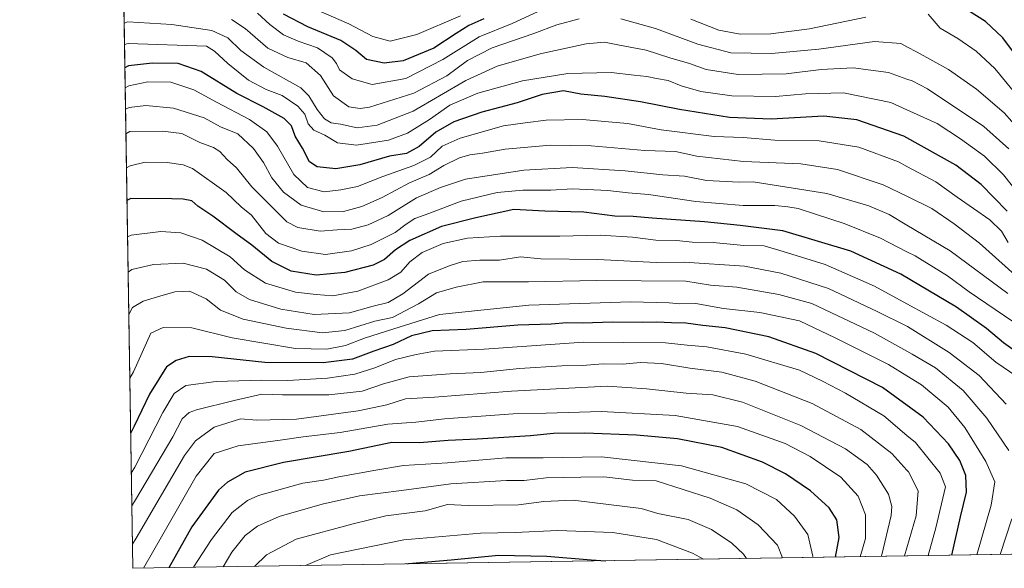
# Model space of a CAD drawing. Units: metres. Extents: x 606617 to 610039, y 4782477 to 4784844.
# Drawn here: x 606617 to 606934, y 4782477 to 4782654 of the extents above; entities that cross this region are included whole.
import ezdxf

# ---------------------------------------------------------------- set-up
doc = ezdxf.new("R2010")
doc.units = ezdxf.units.M
doc.header["$MEASUREMENT"] = 0
for name, color, linetype, lineweight in [('Arbolado forestal CxS', 92, 'Continuous', 0), ('Comarca CxS', 21, 'Continuous', 0), ('Comunidad Autónoma CxS', 142, 'Continuous', 0), ('Curva de nivel maestra', 30, 'Continuous', 30), ('Curva de nivel normal', 30, 'Continuous', 0), ('Municipio CxS', 4, 'Continuous', 0), ('Provincia CxS', 1, 'Continuous', 0)]:
    doc.layers.add(name, color=color, linetype=linetype, lineweight=lineweight)

msp = doc.modelspace()

# ---------------------------------------------------------------- linework, layer by layer
at = {"layer": 'Arbolado forestal CxS', "color": 92, "linetype": 'Continuous', "lineweight": 0, "extrusion": (-0.00655355279808555, 0.4160814164345125, 0.9093037478442352), "elevation": 1986279.755584058, "flags": 128}
msp.add_lwpolyline([(-681895.6998846316, -4339334.41400952), (-681895.6998846317, -4339555.672584443)], dxfattribs=at)
at = {"layer": 'Arbolado forestal CxS', "color": 92, "linetype": 'Continuous', "lineweight": 0, "extrusion": (0.3235083954695461, 0.005150759829812127, 0.9462112807052638), "elevation": 221261.0051822875, "flags": 128}
msp.add_lwpolyline([(4772213.061840144, -646404.9176286672), (4772213.061840144, -645862.3921235814)], dxfattribs=at)
at = {"layer": 'Arbolado forestal CxS', "color": 92, "linetype": 'Continuous', "lineweight": 0}
msp.add_polyline3d([(607348.3465, 4782487.828500001, 233.1750999999931), (606653.1600000003, 4782476.76, 391.2715999999928), (606638.1286000004, 4783431.100500001, 573.9330999999949)], dxfattribs=at)
at = {"layer": 'Comarca CxS', "color": 21, "linetype": 'Continuous', "lineweight": 0, "flags": 128}
msp.add_lwpolyline([(607678.3543000004, 4782493.0829), (606653.160000821, 4782476.759982139), (606634.1953320337, 4783680.823888927), (606616.7200008208, 4784790.329982118), (608526.8008000014, 4784820.757400001), (608638.6611494463, 4784822.539237076), (608663.9489661688, 4784822.942036396), (610001.5600008473, 4784844.249982117), (610008.9556057152, 4784388.582245464), (610039.1100008482, 4782530.669982142), (608034.2510143924, 4782498.749266252), (608015.2385987993, 4782498.446606068), (607780.9275999998, 4782494.715999999), (607702.7781194181, 4782493.471844422)], close=True, dxfattribs=at)
at = {"layer": 'Comunidad Autónoma CxS', "color": 142, "linetype": 'Continuous', "lineweight": 0, "flags": 128}
msp.add_lwpolyline([(607678.3543000004, 4782493.0829), (606653.160000821, 4782476.759982139), (606634.1953320337, 4783680.823888927), (606616.7200008208, 4784790.329982118), (608526.8008000014, 4784820.757400001), (608638.6611494463, 4784822.539237076), (608663.9489661688, 4784822.942036396), (610001.5600008473, 4784844.249982117), (610008.9556057152, 4784388.582245464), (610039.1100008482, 4782530.669982142), (608034.2510143924, 4782498.749266252), (608015.2385987993, 4782498.446606068), (607780.9275999998, 4782494.715999999), (607702.7781194181, 4782493.471844422)], close=True, dxfattribs=at)
at = {"layer": 'Curva de nivel maestra', "color": 30, "linetype": 'Continuous', "lineweight": 30, "flags": 128}
for points, elevation in [([(606938.0999999996, 4782641.8201), (606933.6200000001, 4782647.710100001), (606928.0800000001, 4782652.9801), (606918.5599999996, 4782658.970100001)], 300), ([(606766.3899999997, 4782653.8101), (606761.4600000001, 4782651.6601), (606757.4199999999, 4782649.100099999), (606750.2599999999, 4782644.300100001), (606740.3700000001, 4782640.3101), (606734.2599999999, 4782639.5001), (606728.4800000006, 4782640.720100001), (606725.04, 4782643.620100001), (606720.2300000006, 4782646.8101), (606709.6500000004, 4782651.2301), (606701.7599999999, 4782655.340100001)], 300), ([(606935.0599999996, 4782591.800100001), (606926.7100000001, 4782600.470100001), (606918.54, 4782606.600099999), (606901.7699999996, 4782615.940099999), (606886.6399999997, 4782621.290100001), (606875.9100000003, 4782622.440099999), (606858.9699999997, 4782621.5001), (606845.5899999999, 4782622.020099999), (606829.3899999997, 4782624.550100001), (606816.8200000003, 4782627.090100001), (606805.3700000001, 4782628.800100001), (606797.5800000001, 4782629.550100001), (606792.0599999996, 4782630.5801), (606785.1799999997, 4782629.460100001), (606777.1200000001, 4782626.710100001), (606765.75, 4782623.700099999), (606756.6799999997, 4782620.620100001), (606750.9199999999, 4782617.300100001), (606745.5199999996, 4782612.610099999), (606741.4199999999, 4782610.450099999), (606735.9500000002, 4782609.5001), (606726.4000000004, 4782606.720100001), (606718.5999999996, 4782605.5101), (606712.5700000003, 4782606.1501), (606710.1500000004, 4782607.7301), (606707.9199999999, 4782612.170100001), (606705.5700000003, 4782615.940099999), (606704.3200000003, 4782619.300100001), (606701.9600000001, 4782621.710100001), (606695.1600000003, 4782625.4301), (606686.7699999996, 4782629.710100001), (606675.2300000006, 4782636.790100001), (606667.8499999996, 4782639.440099999), (606659.5, 4782639.540100001), (606651.8499999996, 4782638.6501), (606650.6199000003, 4782638.0283)], 325), ([(606942.54, 4782543.130100001), (606933.8700000001, 4782549.440099999), (606928.4299999997, 4782554.050100001), (606918.7699999996, 4782560.9301), (606900.7699999996, 4782571.550100001), (606884.6100000005, 4782578.9301), (606862.7100000001, 4782585.440099999), (606849, 4782587.2601), (606837.5099999999, 4782588.440099999), (606820.5899999999, 4782589.620100001), (606814.4600000001, 4782590.130100001), (606808.5700000003, 4782590.2601), (606798.6100000005, 4782591.520099999), (606785.9600000001, 4782591.8201), (606776.0599999996, 4782592.360099999), (606763.7599999999, 4782589.670100001), (606752.6600000003, 4782586.870100001), (606742.4400000004, 4782582.340100001), (606737.8200000003, 4782579.360099999), (606734.3700000001, 4782576.200099999), (606730.6500000004, 4782574.4101), (606721.5099999999, 4782572.090100001), (606712.2800000003, 4782571.190099999), (606704.25, 4782572.5001), (606698.0199999996, 4782575.600099999), (606691.5800000001, 4782580.8301), (606686.3600000005, 4782584.600099999), (606679, 4782590.1801), (606674.1799999997, 4782593.4901), (606672.2599999999, 4782595.110099999), (606669.4400000004, 4782595.6801), (606665.7800000003, 4782595.790100001), (606652.5199999996, 4782595.9101), (606651.2934999998, 4782595.262900001)], 350), ([(606917.2477000002, 4782480.9649), (606919.9800000006, 4782493.3201), (606921.9000000004, 4782501.340100001), (606921.6900000004, 4782506.630100001), (606919.7800000003, 4782511.540100001), (606916.1799999997, 4782516.8101), (606907.9299999997, 4782525.470100001), (606894.8899999997, 4782534.9801), (606873.3700000001, 4782545.920100001), (606858.2400000002, 4782551.3201), (606844.1299999999, 4782554.190099999), (606836.9400000004, 4782554.970100001), (606831.4299999997, 4782555.770099999), (606826.8399999999, 4782555.840100001), (606822.1299999999, 4782556.0801), (606817.6200000001, 4782555.940099999), (606807.8200000003, 4782556.100099999), (606798.1600000003, 4782555.790100001), (606793.0999999996, 4782555.800100001), (606788.0700000003, 4782555.450099999), (606777.2699999996, 4782555.0601), (606760.7000000002, 4782553.6801), (606749.6600000003, 4782553.220100001), (606743.0800000001, 4782551.620100001), (606737.1100000005, 4782548.870100001), (606730.9100000003, 4782546.690099999), (606723.9800000006, 4782544.100099999), (606714.5800000001, 4782542.9301), (606695.7000000002, 4782543.0701), (606678.8200000003, 4782544.840100001), (606671.3099999996, 4782545.020099999), (606667.1799999997, 4782543.7301), (606664.0599999996, 4782541.6801), (606658.5800000001, 4782532.840100001), (606653.6699999999, 4782522.590100001), (606652.4759999998, 4782520.187100001)], 375), ([(606879.7484999998, 4782480.367900001), (606880.9299999997, 4782486.630100001), (606880.0999999996, 4782492.4101), (606877.7100000001, 4782496.210100001), (606871.7100000001, 4782501.700099999), (606863.6500000004, 4782507.1501), (606856.2000000002, 4782510.9101), (606843.0499999998, 4782515.6501), (606828.7599999999, 4782518.450099999), (606815.5999999996, 4782519.700099999), (606798.8600000005, 4782520.300100001), (606788.7699999996, 4782520.1501), (606781.4199999999, 4782519.4001), (606764.1799999997, 4782518.350099999), (606754.8200000003, 4782517.9801), (606745.6100000005, 4782517.220100001), (606736.7199999997, 4782517.270099999), (606722.8499999996, 4782514.390100001), (606701.7800000003, 4782510.840100001), (606689.4400000004, 4782507.720100001), (606683.7100000001, 4782504.530099999), (606680.8600000005, 4782501.9301), (606672.25, 4782490.140100001), (606664.8134000005, 4782476.945699999)], 400), ([(606741.5258, 4782478.167099999), (606742.1100000005, 4782478.280099999), (606755.7800000003, 4782479.5101), (606771.1100000005, 4782481.0001), (606786.6699999999, 4782480.630100001), (606800.9600000001, 4782479.5001), (606805.6812000005, 4782479.1886)], 425), ([(606805.6812000005, 4782479.1886), (606805.6838999996, 4782479.1884)], 425), ([(606741.5247999998, 4782478.1669), (606741.5258, 4782478.167099999)], 425)]:
    msp.add_lwpolyline(points, dxfattribs=dict(at, elevation=elevation))
at = {"layer": 'Curva de nivel normal', "color": 30, "linetype": 'Continuous', "lineweight": 0, "flags": 128}
for points, elevation in [([(606786.4600000001, 4782657.390000001), (606775.5, 4782652.26), (606764.79, 4782647.99), (606753.1200000001, 4782640.720000001), (606741.1699999999, 4782634.529999999), (606730.3499999996, 4782632.59), (606723.9100000003, 4782634.480000001), (606719.8600000005, 4782637.380000001), (606718.8600000005, 4782639.42), (606717.4400000004, 4782641.220000001), (606712.7599999999, 4782644.480000001), (606706.4600000001, 4782646.58), (606701.7599999999, 4782648.680000001), (606697.3799999999, 4782651.960000001), (606693.3700000001, 4782655.619999999)], 305), ([(606797.0999999996, 4782653.84), (606789.9000000004, 4782651.890000001), (606782.5099999999, 4782649.109999999), (606769.04, 4782644.42), (606761.1100000005, 4782640.42), (606754.4400000004, 4782635.470000001), (606743.7800000003, 4782629.890000001), (606729.4400000004, 4782625.350000001), (606726.4600000001, 4782624.880000001), (606722.8600000005, 4782625.460000001), (606717.8700000001, 4782629.02), (606713.6500000004, 4782635.57), (606709.0999999996, 4782639.600000001), (606703.1600000003, 4782641.369999999), (606696.6900000004, 4782644.359999999), (606689.4600000001, 4782650.66), (606684.9600000001, 4782653.619999999)], 310), ([(606758.8300000001, 4782654.800000001), (606744.7699999996, 4782648.699999999), (606736.1100000005, 4782646.600000001), (606730.5999999996, 4782648.08), (606722.79, 4782652.210000001), (606712.2000000002, 4782656.76)], 295), ([(606939, 4782617.930000001), (606934.04, 4782623.550000001), (606925.1699999999, 4782631.16), (606916.0999999996, 4782637.52), (606906.0300000003, 4782643.02), (606902.7599, 4782644.7674), (606900.79, 4782645.82), (606892.2599999999, 4782646.51), (606874.3200000003, 4782644.02), (606859.0800000001, 4782642.59), (606845.9900000002, 4782642.880000001), (606835.3200000003, 4782645.619999999), (606821.7400000002, 4782650.67), (606810.4600000001, 4782653.789999999)], 310), ([(606889.4500000002, 4782654.369999999), (606871.3600000005, 4782650.58), (606858.9199999999, 4782648.91), (606849.0199999996, 4782648.810000001), (606842.0999999996, 4782650.140000001), (606833.0899999999, 4782653.710000001)], 305), ([(606937.54, 4782629.9), (606931.1100000005, 4782637.789999999), (606925.0700000003, 4782643.42), (606919.1399999997, 4782647.439999999), (606913.4800000006, 4782650.77), (606909.5700000003, 4782655.27)], 305), ([(606935.6299999999, 4782611.890000001), (606927.5800000001, 4782619.100000001), (606909.3600000005, 4782631.199999999), (606904.4199999999, 4782633.83), (606902.7599, 4782634.407199999), (606896.7699999996, 4782636.49), (606885.4299999997, 4782638.050000001), (606875.1299999999, 4782637.49), (606863.8600000005, 4782636.109999999), (606848.2999999998, 4782635.859999999), (606838.0599999996, 4782637.480000001), (606832.6500000004, 4782639.359999999), (606826.29, 4782641.220000001), (606818.6500000004, 4782643.699999999), (606810.0999999996, 4782645.27), (606805.2199999997, 4782646.25), (606799.3899999997, 4782645.76), (606784.5599999996, 4782642.550000001), (606770.5999999996, 4782638.5), (606760.5199999996, 4782633.880000001), (606743.54, 4782624.050000001), (606731.9699999997, 4782619.560000001), (606725.54, 4782618.699999999), (606720.1799999997, 4782619.810000001), (606717.1600000003, 4782620.27), (606714.9400000004, 4782621.57), (606712.6500000004, 4782624.560000001), (606709.8899999997, 4782629.02), (606707.3099999996, 4782631.560000001), (606695.4299999997, 4782638.25), (606688.0099999999, 4782643.560000001), (606683.8300000001, 4782647.65), (606678.6200000001, 4782650.02), (606665.8099999996, 4782651.930000001), (606651.6299999999, 4782652.83), (606650.3942999998, 4782652.3522)], 315), ([(606941.3300000001, 4782594.24), (606933.9100000003, 4782603.529999999), (606927.79, 4782609.529999999), (606919.9600000001, 4782615.130000001), (606912.5199999996, 4782620.08), (606902.7599, 4782624.4518), (606897.54, 4782626.789999999), (606882.3099999996, 4782629.9), (606870.04, 4782629.630000001), (606860.3399999999, 4782628.77), (606846.3399999999, 4782628.970000001), (606836.2599999999, 4782630.359999999), (606830, 4782632.26), (606825.7300000006, 4782633.980000001), (606822.0300000003, 4782634.560000001), (606818.8899999997, 4782635.199999999), (606814.7699999996, 4782635.630000001), (606807.4400000004, 4782636.550000001), (606793.4400000004, 4782636.220000001), (606778.7699999996, 4782633.77), (606764.4299999997, 4782629.82), (606755.4400000004, 4782625.939999999), (606748.7800000003, 4782621.34), (606741.7800000003, 4782617.01), (606735.5899999999, 4782614.75), (606725.3300000001, 4782613.100000001), (606719.1600000003, 4782613.890000001), (606715.0899999999, 4782616.289999999), (606711.5300000003, 4782617.970000001), (606709.75, 4782620.01), (606708.6699999999, 4782623.09), (606706.3899999997, 4782625.689999999), (606701.2999999998, 4782629.140000001), (606696.1699999999, 4782631.08), (606690.4900000002, 4782634.07), (606683.8099999996, 4782639.390000001), (606679.5499999998, 4782643.359999999), (606676.9699999997, 4782645.01), (606651.7400000002, 4782645.800000001), (606650.5011999998, 4782645.569300001)], 320), ([(606935.4299999997, 4782581.680000001), (606933.25, 4782585.42), (606929.4400000004, 4782589), (606918.9699999997, 4782596.300000001), (606912.0199999996, 4782601.24), (606902.7599, 4782606.254600001), (606899.9800000006, 4782607.76), (606887.2000000002, 4782612.42), (606874.4299999997, 4782614.449999999), (606860.1399999997, 4782614.710000001), (606849.9299999997, 4782615.57), (606840.5499999998, 4782615.9), (606823.54, 4782618.07), (606812.6900000004, 4782620.08), (606806.5599999996, 4782620.66), (606798.1100000005, 4782621.369999999), (606786.4900000002, 4782621.140000001), (606779.6399999997, 4782620.26), (606772.6500000004, 4782619.300000001), (606758.7300000006, 4782615.350000001), (606752.9299999997, 4782612.800000001), (606749.1100000005, 4782609.27), (606743.7800000003, 4782606.550000001), (606733.7800000003, 4782602.980000001), (606725.6500000004, 4782599.77), (606720.25, 4782598.75), (606714.9199999999, 4782598.09), (606709.5, 4782599.439999999), (606705.0599999996, 4782603.66), (606699.79, 4782612.789999999), (606696.4000000004, 4782617.42), (606690.7599999999, 4782621.34), (606680.1399999997, 4782626.960000001), (606672.8700000001, 4782630.939999999), (606665.4000000004, 4782633.350000001), (606657.9800000006, 4782633.449999999), (606651.9500000002, 4782632.25), (606650.7216999996, 4782631.568)], 330), ([(606937.5800000001, 4782571.32), (606926.1399999997, 4782581.470000001), (606917.9600000001, 4782587.730000001), (606910.8099999996, 4782592.730000001), (606902.7599, 4782596.639799999), (606895.0999999996, 4782600.359999999), (606880.3600000005, 4782605.279999999), (606868.5099999999, 4782607.060000001), (606850.0300000003, 4782607.789999999), (606835.0599999996, 4782609.58), (606828.1299999999, 4782611.039999999), (606818.2199999997, 4782611.41), (606800.9800000006, 4782612.92), (606787.79, 4782613.060000001), (606773.2400000002, 4782611.76), (606765.8799999999, 4782610.460000001), (606761.79, 4782609.980000001), (606758.5099999999, 4782609), (606753.4400000004, 4782606.5), (606748.7699999996, 4782603.680000001), (606742.3700000001, 4782600.980000001), (606733.5999999996, 4782596.27), (606727.0700000003, 4782593.300000001), (606721.1100000005, 4782591.710000001), (606714.7800000003, 4782591.66), (606707.4900000002, 4782593.789999999), (606701.75, 4782597.939999999), (606697.9900000002, 4782602.52), (606695.2999999998, 4782607.470000001), (606692.0999999996, 4782612), (606687.0099999999, 4782616.779999999), (606681.4699999997, 4782619.02), (606676.1600000003, 4782621.91), (606666.29, 4782625.029999999), (606657.3799999999, 4782625.83), (606652.0599999996, 4782625.180000001), (606650.8304000003, 4782624.664100001)], 335), ([(606935.29, 4782565.33), (606916.6500000004, 4782579.02), (606902.7599, 4782587.346999999), (606897, 4782590.800000001), (606890.4100000003, 4782593.59), (606876.9400000004, 4782597.560000001), (606853.1600000003, 4782601.33), (606848.6100000005, 4782601.180000001), (606838.1600000003, 4782601.699999999), (606831.0599999996, 4782603.060000001), (606824.0999999996, 4782603.529999999), (606811.8600000005, 4782604.83), (606794.79, 4782605.869999999), (606779.2000000002, 4782605.029999999), (606760.4199999999, 4782602.119999999), (606752.3499999996, 4782599.5), (606744.6699999999, 4782596.130000001), (606735.4600000001, 4782590.480000001), (606729.1100000005, 4782587.369999999), (606723.7800000003, 4782586), (606719.0599999996, 4782585.800000001), (606713.5800000001, 4782585.380000001), (606706.3600000005, 4782586.52), (606702.8799999999, 4782588.41), (606691.5199999996, 4782599.640000001), (606686.6200000001, 4782605.84), (606683.6299999999, 4782608.5), (606681.29, 4782611.01), (606679.1799999997, 4782612.350000001), (606674.8399999999, 4782613.980000001), (606668.9699999997, 4782616.800000001), (606662.7100000001, 4782617.600000001), (606652.1799999997, 4782617.51), (606650.9555000003, 4782616.724500001)], 340), ([(606936.8399999999, 4782556.300000001), (606922.79, 4782565.859999999), (606915.7800000003, 4782571), (606905.4100000003, 4782577.4), (606902.7599, 4782578.771400001), (606894.2599999999, 4782583.17), (606882.4600000001, 4782587.880000001), (606873.54, 4782590.720000001), (606867.6500000004, 4782592.730000001), (606864.3399999999, 4782593.17), (606860.1100000005, 4782593.699999999), (606849.9000000004, 4782593.65), (606834.7100000001, 4782594.949999999), (606819.4699999997, 4782597.199999999), (606812.9199999999, 4782597.74), (606806.3399999999, 4782598.5), (606794.9199999999, 4782599.02), (606787.9500000002, 4782598.59), (606778.8799999999, 4782598.58), (606770.6100000005, 4782597.859999999), (606759.04, 4782595.07), (606748.5700000003, 4782591.100000001), (606744.0999999996, 4782589.470000001), (606741.3099999996, 4782587.640000001), (606737.7800000003, 4782584.939999999), (606730.0099999999, 4782581.08), (606723.6399999997, 4782579.029999999), (606715.2800000003, 4782577.859999999), (606707.6500000004, 4782578.9), (606700.1399999997, 4782581.480000001), (606696.0499999998, 4782584.67), (606691.4900000002, 4782590.49), (606688.1399999997, 4782593.230000001), (606683.29, 4782597.859999999), (606672.4400000004, 4782605.560000001), (606669.4699999997, 4782606.779999999), (606664.25, 4782607.5), (606657.1600000003, 4782607.57), (606652.3499999996, 4782606.439999999), (606651.1271000003, 4782605.8255)], 345), ([(606938.2199999997, 4782538.58), (606931.4400000004, 4782543.17), (606924.0199999996, 4782549.480000001), (606915.3600000005, 4782555.09), (606902.7599, 4782561.9658), (606892.2699999996, 4782567.689999999), (606876.3799999999, 4782574.600000001), (606862.8799999999, 4782578.84), (606856.7100000001, 4782580.630000001), (606850.1600000003, 4782580.77), (606840.3200000003, 4782581.689999999), (606833.4900000002, 4782581.869999999), (606828.5199999996, 4782582.380000001), (606821.7699999996, 4782582.5), (606814.29, 4782583.5), (606803.8499999996, 4782584.09), (606790.8399999999, 4782583.800000001), (606771.7699999996, 4782583.77), (606761.1100000005, 4782583.109999999), (606753.2400000002, 4782581.449999999), (606746.5099999999, 4782578.560000001), (606742.4500000002, 4782575.49), (606739.5999999996, 4782572.130000001), (606735.5199999996, 4782569.75), (606725.7800000003, 4782566.100000001), (606717.6699999999, 4782564.59), (606712.2800000003, 4782564.949999999), (606705.6799999997, 4782565.720000001), (606695.9299999997, 4782568.680000001), (606689.1900000004, 4782572.9), (606684.5700000003, 4782577.15), (606675.5599999996, 4782582.480000001), (606668.6200000001, 4782584.869999999), (606662.2199999997, 4782585.300000001), (606652.7100000001, 4782584.039999999), (606651.4776, 4782583.5725)], 355), ([(606934.7699999996, 4782529.59), (606926, 4782538.869999999), (606916.4000000004, 4782546.33), (606902.9699999997, 4782554.680000001), (606902.7599, 4782554.7838), (606893.1500000004, 4782559.529999999), (606877.4800000006, 4782566.960000001), (606862.1100000005, 4782571.890000001), (606850.4299999997, 4782574.08), (606830.9699999997, 4782575.439999999), (606821.9199999999, 4782575.33), (606803.0499999998, 4782576.26), (606784.7199999997, 4782576.460000001), (606778.1699999999, 4782577.109999999), (606771.4100000003, 4782576.09), (606765.1100000005, 4782576.07), (606759.5499999998, 4782575.560000001), (606755.1200000001, 4782574.199999999), (606748.5300000003, 4782571.51), (606740.2000000002, 4782565.180000001), (606735.4600000001, 4782562.42), (606730.7000000002, 4782561.26), (606723.0599999996, 4782559.060000001), (606711.6200000001, 4782558.57), (606700.8799999999, 4782560.220000001), (606690.79, 4782563.369999999), (606686.5499999998, 4782565.800000001), (606682.7199999997, 4782569.640000001), (606676.9900000002, 4782573.180000001), (606669.4600000001, 4782575.039999999), (606659.8399999999, 4782574.59), (606652.8799999999, 4782573.02), (606651.6574999997, 4782572.1527)], 360), ([(606935.5800000001, 4782514.699999999), (606928.5300000003, 4782525.08), (606920.8200000003, 4782534), (606911.9800000006, 4782541.4), (606904.4400000004, 4782545.789999999), (606902.7599, 4782546.7246), (606892.2699999996, 4782552.560000001), (606872.1200000001, 4782562.130000001), (606861.4100000003, 4782565.02), (606847.8899999997, 4782567.380000001), (606839.4000000004, 4782567.970000001), (606831.4199999999, 4782569.289999999), (606802.7800000003, 4782569.439999999), (606780.7800000003, 4782569.07), (606766.1100000005, 4782569.08), (606757.4400000004, 4782567.33), (606751.1100000005, 4782565.52), (606745.3300000001, 4782561.970000001), (606736.8799999999, 4782557.57), (606731.1699999999, 4782556.34), (606721.4900000002, 4782553.41), (606714.3600000005, 4782552.609999999), (606702.6200000001, 4782554.109999999), (606688.7999999998, 4782556.99), (606681.4500000002, 4782559.939999999), (606676.8399999999, 4782563.560000001), (606671.4600000001, 4782566), (606666.7800000003, 4782565.789999999), (606661.0999999996, 4782564.25), (606656.4800000006, 4782562.850000001), (606653.0700000003, 4782560.77), (606651.8721000003, 4782558.5272)], 365), ([(606925.2633999997, 4782481.092399999), (606929.9199999999, 4782497.09), (606931.0800000001, 4782504.619999999), (606928.1600000003, 4782511.180000001), (606921.4400000004, 4782522.100000001), (606916.0099999999, 4782528.680000001), (606907.4299999997, 4782535.84), (606902.7599, 4782538.730799999), (606896.7999999998, 4782542.42), (606879.5899999999, 4782551.01), (606868.1100000005, 4782556.449999999), (606855.3300000001, 4782559.199999999), (606843.5599999996, 4782560.49), (606834.7100000001, 4782562.039999999), (606829.5800000001, 4782561.939999999), (606826.0999999996, 4782562.33), (606813.79, 4782562.630000001), (606780.8600000005, 4782561.52), (606752.0899999999, 4782558.529999999), (606737.2800000003, 4782553.949999999), (606727.8399999999, 4782550.9), (606721.7699999996, 4782548.560000001), (606715.7199999997, 4782547.310000001), (606705.6399999997, 4782547.57), (606685.1900000004, 4782551.02), (606672.2400000002, 4782554.189999999), (606662.9600000001, 4782554.359999999), (606659.04, 4782552.5), (606653.4000000004, 4782540.02), (606652.1960000005, 4782537.965600001)], 370), ([(606909.5560999997, 4782480.842300001), (606912.0700000003, 4782489.779999999), (606915.1600000003, 4782503.029999999), (606913.5099999999, 4782507.42), (606905.5, 4782517.25), (606902.7599, 4782519.559400001), (606895.3200000003, 4782525.83), (606882.9199999999, 4782533.230000001), (606875.5099999999, 4782537.08), (606868.0999999996, 4782540.58), (606850.7699999996, 4782545.76), (606838.2300000006, 4782548.100000001), (606831.9500000002, 4782548.66), (606824.8799999999, 4782549.390000001), (606811.4299999997, 4782549.480000001), (606798.4400000004, 4782549.57), (606766.4400000004, 4782547.350000001), (606750.4400000004, 4782546.720000001), (606744.5599999996, 4782545.619999999), (606737.9199999999, 4782544.08), (606731.2300000006, 4782541.4), (606724.8099999996, 4782539.34), (606715.9199999999, 4782537.980000001), (606703.1399999997, 4782537.25), (606694.6799999997, 4782537.33), (606680.0599999996, 4782536.949999999), (606670.2699999996, 4782535.65), (606666.4699999997, 4782533.119999999), (606662.8600000005, 4782526.960000001), (606653.8799999999, 4782509.390000001), (606652.6771999998, 4782507.4122)], 380), ([(606902.0092000002, 4782480.722100001), (606902.7599, 4782483.346700001), (606905.7100000001, 4782493.66), (606906.3700000001, 4782501.76), (606903.25, 4782507.859999999), (606902.7599, 4782508.397299999), (606897.8499999996, 4782513.779999999), (606887.8399999999, 4782521.439999999), (606872.2199999997, 4782529.82), (606853.7800000003, 4782537.039999999), (606843.0199999996, 4782539.960000001), (606832.7300000006, 4782541.210000001), (606823.5999999996, 4782542.720000001), (606816.8600000005, 4782543.100000001), (606811.04, 4782542.560000001), (606804.8200000003, 4782542.600000001), (606798.04, 4782542.15), (606791.5, 4782542), (606777.8600000005, 4782541.09), (606765.4199999999, 4782539.83), (606755.5099999999, 4782539.41), (606742.2599999999, 4782538.42), (606734.0300000003, 4782536.220000001), (606727.1200000001, 4782533.880000001), (606716.3600000005, 4782532.600000001), (606708.7800000003, 4782532.65), (606701.4400000004, 4782532.600000001), (606694.7800000003, 4782532.84), (606685.8499999996, 4782530.789999999), (606673.75, 4782527.869999999), (606671.4000000004, 4782527), (606669.1500000004, 4782524.91), (606666.0999999996, 4782519.17), (606654.04, 4782498.859999999), (606652.8432999998, 4782496.870300001)], 385), ([(606894.5448000003, 4782480.6033), (606894.5499999998, 4782480.619999999), (606897.6200000001, 4782493.77), (606897.8499999996, 4782496.619999999), (606896.79, 4782500.640000001), (606892.8799999999, 4782506.77), (606889.8899999997, 4782510.230000001), (606882.9600000001, 4782515.289999999), (606868.5199999996, 4782522.77), (606849.75, 4782530.300000001), (606840.1600000003, 4782532.609999999), (606831.6200000001, 4782533.140000001), (606818.8399999999, 4782534.560000001), (606806.0700000003, 4782535.480000001), (606775.2599999999, 4782533.800000001), (606750.4600000001, 4782531.869999999), (606741.1100000005, 4782531.34), (606735.1100000005, 4782529.480000001), (606725.8799999999, 4782527.460000001), (606705.9199999999, 4782524.859999999), (606693.2000000002, 4782524.460000001), (606687.8600000005, 4782524.939999999), (606679.4400000004, 4782522.25), (606673.4100000003, 4782517.800000001), (606669.8499999996, 4782513.15), (606654.2400000002, 4782486.49), (606653.0382000003, 4782484.4932)], 390), ([(606887.6513, 4782480.4935), (606889.3899999997, 4782486.4), (606889.3399999999, 4782493.939999999), (606886.9699999997, 4782499.960000001), (606881.4199999999, 4782506.07), (606871.5, 4782512.779999999), (606863.4900000002, 4782516.92), (606848.0700000003, 4782522.439999999), (606828, 4782526), (606804.25, 4782527.279999999), (606786.4900000002, 4782526.75), (606775.79, 4782526.539999999), (606753.6699999999, 4782524.880000001), (606744.4400000004, 4782523.880000001), (606735.4400000004, 4782523.189999999), (606720.0300000003, 4782520.470000001), (606708.1100000005, 4782519.15), (606700.6900000004, 4782518.01), (606687.1100000005, 4782516.17), (606679.4299999997, 4782513.76), (606673.5599999996, 4782506.439999999), (606662.8399999999, 4782487.699999999), (606656.6316999998, 4782476.815300001)], 395), ([(606872.3360000001, 4782480.249700001), (606872.4100000003, 4782480.699999999), (606870.7599999999, 4782487.699999999), (606866.5199999996, 4782493.58), (606860.7000000002, 4782498.890000001), (606850.7699999996, 4782503.960000001), (606830.0599999996, 4782509.74), (606804.3099999996, 4782512.680000001), (606785.4699999997, 4782512.390000001), (606773.5999999996, 4782512.300000001), (606754.6399999997, 4782510.779999999), (606740.4400000004, 4782509.930000001), (606731.4900000002, 4782508.359999999), (606719.6399999997, 4782506.25), (606714.7000000002, 4782505.15), (606708.0199999996, 4782504.16), (606693.7199999997, 4782500.230000001), (606690.1200000001, 4782498.560000001), (606685.2100000001, 4782494.730000001), (606678.54, 4782486.050000001), (606672.7680000003, 4782477.0722)], 405), ([(606862.6798, 4782480.095899999), (606860.9699999997, 4782484.24), (606854.75, 4782490.779999999), (606847.9400000004, 4782495.619999999), (606839.3499999996, 4782499.4), (606821.9199999999, 4782504.99), (606814.29, 4782505.109999999), (606805.0599999996, 4782506.180000001), (606797.5999999996, 4782506.15), (606786.4400000004, 4782505.859999999), (606779.3899999997, 4782505.02), (606773.6500000004, 4782505.07), (606755.7300000006, 4782503.99), (606739.8499999996, 4782501.779999999), (606726.2199999997, 4782500.140000001), (606714.2000000002, 4782497.449999999), (606700.3899999997, 4782493.430000001), (606693.4299999997, 4782490.380000001), (606689.4600000001, 4782487.289999999), (606685.0999999996, 4782481.939999999), (606682.2879999997, 4782477.2238)], 410), ([(606851.0366000002, 4782479.910499999), (606850.0800000001, 4782481.289999999), (606846.3099999996, 4782484.850000001), (606839.7599999999, 4782489.310000001), (606832.1799999997, 4782492.449999999), (606822.4299999997, 4782494.439999999), (606817.0999999996, 4782495.99), (606795.1100000005, 4782498.699999999), (606785.6799999997, 4782498.33), (606777.5599999996, 4782497.26), (606761.3399999999, 4782496.99), (606754.6100000005, 4782497.310000001), (606747.4400000004, 4782495.26), (606734.7800000003, 4782493.609999999), (606724.2199999997, 4782491.09), (606705.8300000001, 4782486.119999999), (606696.3300000001, 4782481.15), (606692.4052999998, 4782477.3849)], 415), ([(606932.7725000001, 4782481.2119), (606936.5300000003, 4782492.699999999)], 365), ([(606837.1695999998, 4782479.6898), (606833.5899999999, 4782481.680000001), (606822.0499999998, 4782486.029999999), (606807.9199999999, 4782488.32), (606790.1100000005, 4782488.92), (606776.4400000004, 4782488.32), (606765.25, 4782488.08), (606740.5700000003, 4782485.960000001), (606716.9400000004, 4782481.07), (606708.8503999999, 4782477.646700001)], 420)]:
    msp.add_lwpolyline(points, dxfattribs=dict(at, elevation=elevation))
at = {"layer": 'Municipio CxS', "color": 4, "linetype": 'Continuous', "lineweight": 0, "flags": 128}
msp.add_lwpolyline([(607678.3543000004, 4782493.0829), (606653.160000821, 4782476.759982139), (606634.1953320337, 4783680.823888927)], dxfattribs=at)
at = {"layer": 'Provincia CxS', "color": 1, "linetype": 'Continuous', "lineweight": 0, "flags": 128}
msp.add_lwpolyline([(607678.3543000004, 4782493.0829), (606653.160000821, 4782476.759982139), (606634.1953320337, 4783680.823888927), (606616.7200008208, 4784790.329982118), (608526.8008000014, 4784820.757400001), (608638.6611494463, 4784822.539237076), (608663.9489661688, 4784822.942036396), (610001.5600008473, 4784844.249982117), (610008.9556057152, 4784388.582245464), (610039.1100008482, 4782530.669982142), (608034.2510143924, 4782498.749266252), (608015.2385987993, 4782498.446606068), (607780.9275999998, 4782494.715999999), (607702.7781194181, 4782493.471844422)], close=True, dxfattribs=at)

doc.saveas('drawing.dxf')
